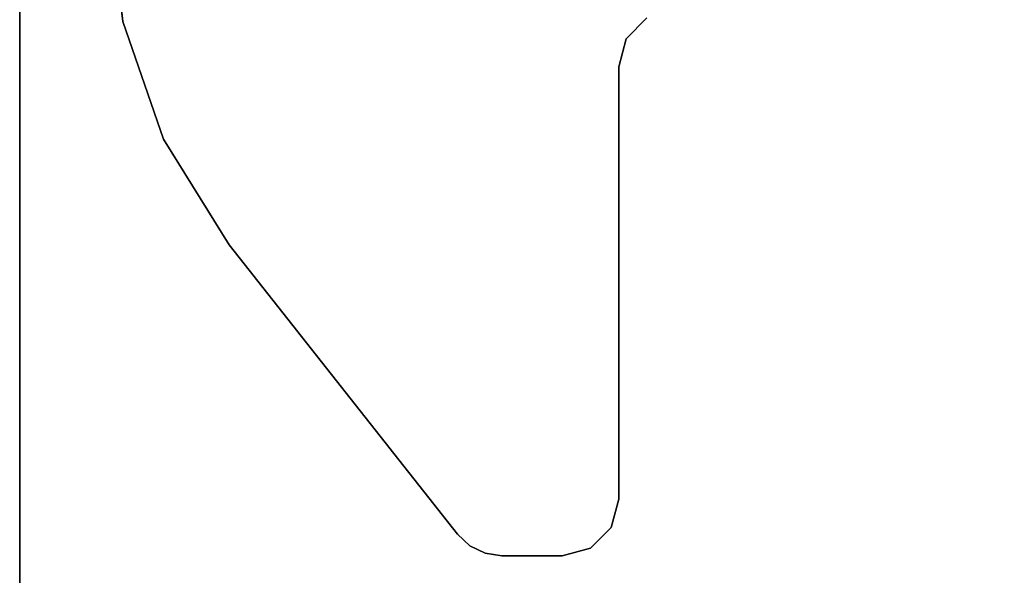
# Model space of a CAD drawing. Units: inches. Extents: x -21 to 130, y -6 to 116.
# Drawn here: x 0 to 7, y 70 to 74 of the extents above; entities that cross this region are included whole.
import ezdxf

# ---------------------------------------------------------------- set-up
doc = ezdxf.new("R2010")
doc.units = ezdxf.units.IN
doc.header["$MEASUREMENT"] = 0
for name, color, linetype in [('WKSURF-LAM', 6, 'Continuous'), ('WKSURF-LEG', 6, 'Continuous'), ('WKSURF-TOPEDGE', 6, 'Continuous')]:
    doc.layers.add(name, color=color, linetype=linetype)

# ---------------------------------------------------------------- blocks, each defined once
blk = doc.blocks.new('VFGS10_2460L081_0T')
at = {"layer": 'WKSURF-LAM', "invisible_edges": 5}
for points in [[(60, 0, 28.51), (0, 0, 28.51), (0, -22.88, 28.51), (60, -22.88, 28.51)], [(60, 0, 27.45), (0, 0, 27.45), (0, -22.88, 27.45), (60, -22.88, 27.45)]]:
    blk.add_3dface(points, dxfattribs=at)
at = {"layer": 'WKSURF-TOPEDGE'}
blk.add_3dface([(60, 0, 28.51), (60, 0, 27.45), (60, -22.88, 27.45), (60, -22.88, 28.51)], dxfattribs=at)
blk = doc.blocks.new('VFG2B3_1_0T')
at = {"layer": 'WKSURF-LEG'}
for points, invisible_edges in [([(-1.2448, 5.7411, 27.45), (-0.2629, 5.8687, 27.45), (-0.3692, 5.9202, 27.45), (-1.1007, 5.8852, 27.45)], 5), ([(-1.1007, 5.8852, 27.2258), (-0.3692, 5.9202, 27.2258), (-0.2629, 5.8687, 27.2258), (-1.2448, 5.7411, 27.2258)], 5), ([(-0.3692, 5.9202, 27.45), (-1.1007, 5.8852, 27.45), (-0.9039, 5.9379, 27.45), (-0.4859, 5.9379, 27.45)], 1), ([(-0.4859, 5.9379, 27.2258), (-0.9039, 5.9379, 27.2258), (-1.1007, 5.8852, 27.2258), (-0.3692, 5.9202, 27.2258)], 4), ([(-0.1767, 5.788, 27.45), (-1.2976, 5.5442, 27.45), (-1.2448, 5.7411, 27.45), (-0.2629, 5.8687, 27.45)], 5), ([(-0.2629, 5.8687, 27.2258), (-1.2448, 5.7411, 27.2258), (-1.2976, 5.5442, 27.2258), (-0.1767, 5.788, 27.2258)], 5), ([(-1.2976, 2.5383, 27.45), (1.4104, 3.7753, 27.45), (-0.1767, 5.788, 27.45), (-1.2976, 5.5442, 27.45)], 5), ([(-1.2976, 5.5442, 27.2258), (-0.1767, 5.788, 27.2258), (1.4104, 3.7753, 27.2258), (-1.2976, 2.5383, 27.2258)], 5), ([(-1.2976, 2.5383, 27.45), (1.8679, 3.0397, 27.45), (1.4104, 3.7753, 27.45)], 9), ([(1.4104, 3.7753, 27.2258), (1.4104, 3.7753, 27.2258), (1.8679, 3.0397, 27.2258), (-1.2976, 2.5383, 27.2258)], 12), ([(2.1518, 2.2212, 27.45), (1.8679, 3.0397, 27.45), (-1.2976, 2.5383, 27.45), (-1.3503, 2.3415, 27.45)], 10), ([(-1.3503, 2.3415, 27.2258), (-1.2976, 2.5383, 27.2258), (1.8679, 3.0397, 27.2258), (2.1518, 2.2212, 27.2258)], 10), ([(-1.4944, 2.1974, 27.45), (2.248, 1.3603, 27.45), (2.1518, 2.2212, 27.45), (-1.3503, 2.3415, 27.45)], 5), ([(-1.3503, 2.3415, 27.2258), (2.1518, 2.2212, 27.2258), (2.248, 1.3603, 27.2258), (-1.4944, 2.1974, 27.2258)], 5)]:
    blk.add_3dface(points, dxfattribs=dict(at, invisible_edges=invisible_edges))
for points in [[(-0.9039, 5.9379, 27.45), (-0.9039, 5.9379, 27.2258), (-1.1007, 5.8852, 27.2258), (-1.1007, 5.8852, 27.45)], [(-0.4859, 5.9379, 27.45), (-0.4859, 5.9379, 27.2258), (-0.9039, 5.9379, 27.2258), (-0.9039, 5.9379, 27.45)], [(-0.4859, 5.9379, 27.45), (-0.4859, 5.9379, 27.2258), (-0.3692, 5.9202, 27.2258), (-0.3692, 5.9202, 27.45)], [(-0.3692, 5.9202, 27.45), (-0.3692, 5.9202, 27.2258), (-0.2629, 5.8687, 27.2258), (-0.2629, 5.8687, 27.45)], [(-1.1007, 5.8852, 27.45), (-1.1007, 5.8852, 27.2258), (-1.2448, 5.7411, 27.2258), (-1.2448, 5.7411, 27.45)], [(-0.2629, 5.8687, 27.45), (-0.2629, 5.8687, 27.2258), (-0.1767, 5.788, 27.2258), (-0.1767, 5.788, 27.45)], [(1.4104, 3.7753, 27.45), (1.4104, 3.7753, 27.2258), (-0.1767, 5.788, 27.2258), (-0.1767, 5.788, 27.45)], [(-1.2448, 5.7411, 27.45), (-1.2448, 5.7411, 27.2258), (-1.2976, 5.5442, 27.2258), (-1.2976, 5.5442, 27.45)], [(-1.2976, 5.5442, 27.45), (-1.2976, 5.5442, 27.2258), (-1.2976, 2.5383, 27.2258), (-1.2976, 2.5383, 27.45)], [(1.8679, 3.0397, 27.45), (1.8679, 3.0397, 27.2258), (1.4104, 3.7753, 27.2258), (1.4104, 3.7753, 27.45)], [(2.1518, 2.2212, 27.45), (2.1518, 2.2212, 27.2258), (1.8679, 3.0397, 27.2258), (1.8679, 3.0397, 27.45)], [(-1.2976, 2.5383, 27.45), (-1.2976, 2.5383, 27.2258), (-1.3503, 2.3415, 27.2258), (-1.3503, 2.3415, 27.45)], [(-1.3503, 2.3415, 27.45), (-1.3503, 2.3415, 27.2258), (-1.4944, 2.1974, 27.2258), (-1.4944, 2.1974, 27.45)], [(2.248, 1.3603, 27.45), (2.248, 1.3603, 27.2258), (2.1518, 2.2212, 27.2258), (2.1518, 2.2212, 27.45)]]:
    blk.add_3dface(points, dxfattribs=at)

msp = doc.modelspace()

# ---------------------------------------------------------------- block references
at = {"rotation": 180}
for name, p in [('VFGS10_2460L081_0T', (60, 64.88)), ('VFG2B3_1_0T', (2.868, 76.32))]:
    msp.add_blockref(name, p, dxfattribs=at)

doc.saveas('drawing.dxf')
